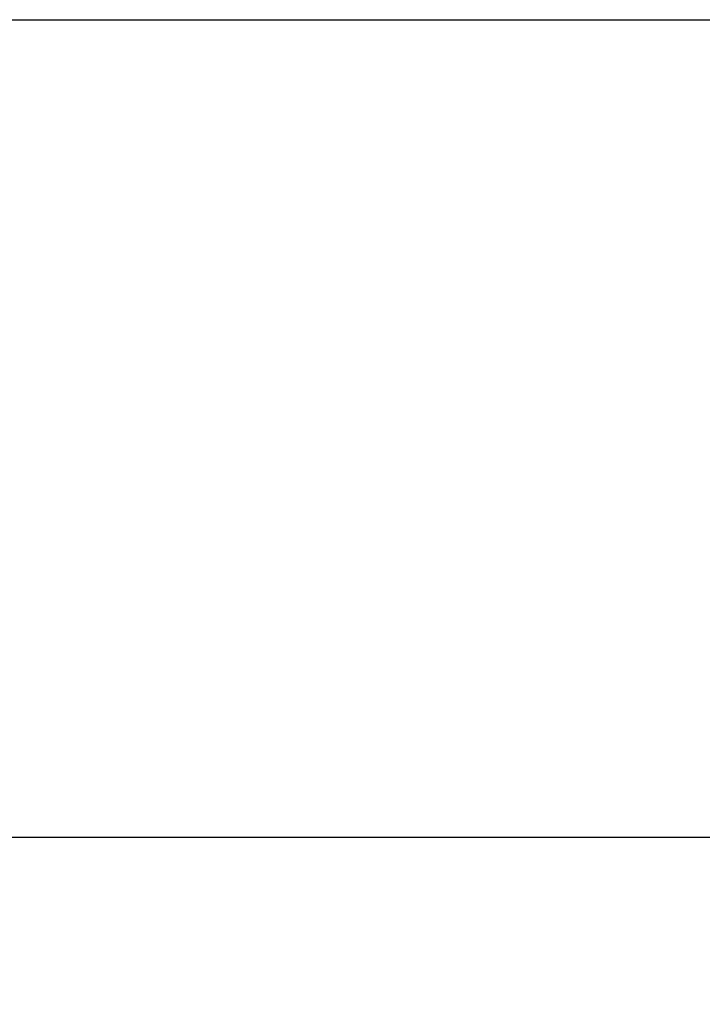
# Model space of a CAD drawing. Extents: x 25 to 435, y 25 to 312.
# Drawn here: x 187 to 204, y 235 to 259 of the extents above; entities that cross this region are included whole.
import ezdxf

# ---------------------------------------------------------------- set-up
doc = ezdxf.new("R2010")
doc.units = 0
doc.header["$LTSCALE"] = 5
doc.header["$PDSIZE"] = -1
doc.linetypes.add('SLD-実線', pattern=[0])
doc.layers.get('0').update_dxf_attribs({"linetype": 'CONTINUOUS'})
doc.layers.get('DEFPOINTS').update_dxf_attribs({"linetype": 'CONTINUOUS'})
doc.layers.add('寸法', color=7, linetype='SLD-実線')
doc.styles.add('SLDTEXTSTYLE1', font='MS UI Gothic.ttf')
doc.dimstyles.new('承認図5', dxfattribs={"dimtxt": 2.5, "dimasz": 2, "dimexe": 0, "dimexo": 0.0625, "dimgap": 0.5, "dimtad": 1, "dimdec": 0, "dimlfac": 5, "dimrnd": 1e-09, "dimzin": 12, "dimtxsty": 'SLDTEXTSTYLE1', "dimblk1": 'OPEN30', "dimblk2": 'OPEN30', "dimsah": 1, "dimcen": 0.1, "dimclrd": 256, "dimclre": 256, "dimclrt": 256, "dimazin": 3, "dimtfac": 1, "dimtdec": 0, "dimtmove": 0, "dimatfit": 3, "dimtolj": 1, "dimtzin": 12})

# ---------------------------------------------------------------- blocks, each defined once
blk = doc.blocks.new('_OPEN30')
at = {"color": 0, "linetype": 'BYBLOCK'}
for p, q in [((-1, 0.267949), (0, 0)), ((0, 0), (-1, -0.267949)), ((0, 0), (-1, 0))]:
    blk.add_line(p, q, dxfattribs=at)
blk = doc.blocks.new('*D77')
at = {"layer": 'DEFPOINTS', "color": 0}
for p in [(181.861, 239.197), (223.924, 239.197), (215.733, 183.453)]:
    blk.add_point(p, dxfattribs=at)
at = {"layer": '寸法'}
for p, q in [((181.923, 239.197), (223.924, 239.197)), ((223.924, 185.453), (223.924, 237.197)), ((215.796, 183.453), (223.924, 183.453))]:
    blk.add_line(p, q, dxfattribs=at)
at = {"layer": '寸法', "xscale": 2, "yscale": 2, "zscale": 2}
for p, rotation in [((223.924, 239.197), 90), ((223.924, 183.453), 270)]:
    blk.add_blockref('_OPEN30', p, dxfattribs=dict(at, rotation=rotation))
at = {"layer": '寸法', "insert": (220.924, 211.211), "char_height": 2.5, "attachment_point": 2, "rotation": 90, "style": 'SLDTEXTSTYLE1'}
blk.add_mtext('\\A1;279', dxfattribs=at)
blk = doc.blocks.new('*D78')
at = {"layer": 'DEFPOINTS', "color": 0}
for p in [(168.417, 259.391), (228.795, 259.391), (215.733, 183.453)]:
    blk.add_point(p, dxfattribs=at)
at = {"layer": '寸法'}
for p, q in [((168.479, 259.391), (228.795, 259.391)), ((228.795, 185.453), (228.795, 257.391)), ((215.796, 183.453), (228.795, 183.453))]:
    blk.add_line(p, q, dxfattribs=at)
at = {"layer": '寸法', "xscale": 2, "yscale": 2, "zscale": 2}
for p, rotation in [((228.795, 259.391), 90), ((228.795, 183.453), 270)]:
    blk.add_blockref('_OPEN30', p, dxfattribs=dict(at, rotation=rotation))
at = {"layer": '寸法', "insert": (225.795, 221.422), "char_height": 2.5, "attachment_point": 2, "rotation": 90, "style": 'SLDTEXTSTYLE1'}
blk.add_mtext('\\A1;380', dxfattribs=at)

msp = doc.modelspace()

# ---------------------------------------------------------------- dimensions: what is measured, and where the dimension line sits
at = {"layer": '寸法'}
for base, p2, picture, middle in [((228.795, 259.391), (168.417, 259.391), '*D78', (228.795, 221.422)), ((223.924, 239.197), (181.861, 239.197), '*D77', (223.924, 211.211))]:
    dim = msp.add_linear_dim(base=base, p1=(215.733, 183.453), p2=p2, angle=90, dimstyle='承認図5', override={"dimscale": 1, "dimtix": 0, "dimtofl": 1, "dimtmove": 0, "dimatfit": 3}, dxfattribs=at)
    dim.commit()
    dim.dimension.update_dxf_attribs({"geometry": picture, "text_midpoint": middle, "dimtype": 128})

doc.saveas('drawing.dxf')
